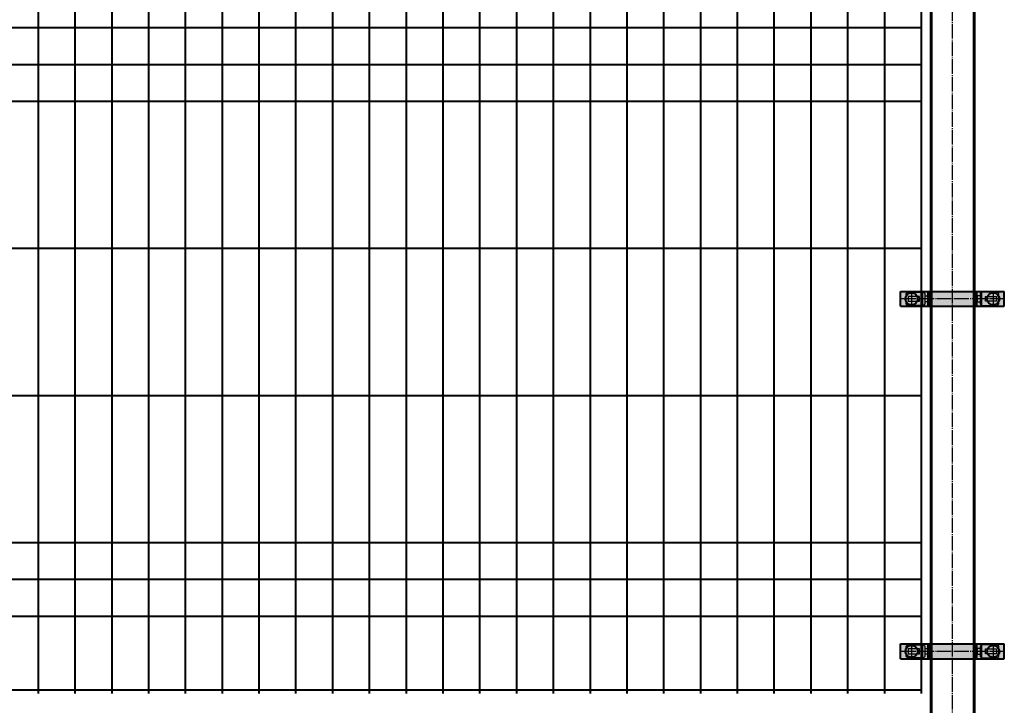
# Model space of a CAD drawing. Units: millimetres. Extents: x 455 to 94816, y 16 to 46480.
# Drawn here: x 29502 to 30840, y 8993 to 9925 of the extents above; entities that cross this region are included whole.
import ezdxf

# ---------------------------------------------------------------- set-up
doc = ezdxf.new("R2010")
doc.units = ezdxf.units.MM
doc.linetypes.add('GOST2.303 5', pattern=[24, 20, -1.5, 1, -1.5])
doc.layers.get('Defpoints').update_dxf_attribs({"color": 4})
doc.layers.add('1_Основа', color=7, linetype='Continuous', lineweight=40)
doc.layers.add('3_Осевая', color=3, linetype='GOST2.303 5')
doc.layers.add('5_Заштрих', color=6, linetype='Continuous')

# ---------------------------------------------------------------- blocks, each defined once
blk = doc.blocks.new('*U101')
for p, q in [((-30, 2400), (-30, 0)), ((30, 2400), (30, 0))]:
    blk.add_line(p, q)
at = {"layer": '3_Осевая'}
blk.add_line((0, 0), (0, 2400), dxfattribs=at)
at = {"layer": 'Defpoints'}
for p, q in [((-28, 2400), (-28, 0)), ((28, 2400), (28, 0))]:
    blk.add_line(p, q, dxfattribs=at)
blk = doc.blocks.new('*U33')
at = {"layer": '5_Заштрих', "true_color": 0xffffff}
h = blk.add_hatch(color=7, dxfattribs=at)
h.dxf.hatch_style = 1
h.paths.add_polyline_path([(70.5, 10), (-70.5, 10), (-70.5, -10), (70.5, -10)])
at = {"extrusion": (0, 1, 0)}
for p, q in [((-70.5, 10), (70.5, 10)), ((-70.5, -10), (-70.5, 10)), ((-33, -10), (-33, 10)), ((-30.5, -10), (-30.5, 10)), ((30.5, -10), (30.5, 10)), ((33, -10), (33, 10)), ((70.5, -10), (70.5, 10)), ((-70.5, -10), (70.5, -10))]:
    blk.add_line(p, q, dxfattribs=at)
for centre in [(-55.5, 0), (55.5, 0)]:
    blk.add_circle(centre, 8.27)
at = {"layer": '3_Осевая'}
for p, q in [((70.5, 0), (-70.5, 0)), ((-55.5, 10), (-55.5, -10)), ((55.5, 10), (55.5, -10))]:
    blk.add_line(p, q, dxfattribs=at)
at = {"layer": 'Defpoints', "extrusion": (0, 1, 0)}
for p, q in [((-63, 7), (-61, 9)), ((-63, -7), (-63, 7)), ((-61, 9), (-39.5, 9)), ((-44.9, 3.2), (-60, 3.2)), ((-60, 3.2), (-60, -3.2)), ((-44.9, -3.2), (-44.9, 3.2)), ((-40.1, -9), (-40.1, 9)), ((-39.5, 9), (-37.5, 7)), ((-37.5, 7), (-37.5, -7)), ((-37.5, 4), (-32.5, 4)), ((-33.5, 4), (-33.5, -4)), ((-32.5, 4), (-32.5, -4)), ((37.5, 4), (32.5, 4)), ((32.5, 4), (32.5, -4)), ((33.5, 4), (33.5, -4)), ((39.5, 9), (37.5, 7)), ((37.5, 7), (37.5, -7)), ((61, 9), (39.5, 9)), ((40.1, -9), (40.1, 9)), ((44.9, -3.2), (44.9, 3.2)), ((44.9, 3.2), (60, 3.2)), ((60, 3.2), (60, -3.2)), ((63, 7), (61, 9)), ((63, -7), (63, 7)), ((-61, -9), (-63, -7)), ((-39.5, -9), (-61, -9)), ((-60, -3.2), (-44.9, -3.2)), ((-37.5, -7), (-39.5, -9)), ((-32.5, -4), (-37.5, -4)), ((32.5, -4), (37.5, -4)), ((37.5, -7), (39.5, -9)), ((39.5, -9), (61, -9)), ((60, -3.2), (44.9, -3.2)), ((61, -9), (63, -7))]:
    blk.add_line(p, q, dxfattribs=at)
blk = doc.blocks.new('Панель_Н2330х2500_50х200_спереди')
for p, q in [((1300, 0), (1300, -2330)), ((1350, 0), (1350, -2330)), ((1400, 0), (1400, -2330)), ((1450, 0), (1450, -2330)), ((1500, 0), (1500, -2330)), ((1550, 0), (1550, -2330)), ((1600, 0), (1600, -2330)), ((1650, 0), (1650, -2330)), ((1700, 0), (1700, -2330)), ((1750, 0), (1750, -2330)), ((1800, 0), (1800, -2330)), ((1850, 0), (1850, -2330)), ((1900, 0), (1900, -2330)), ((1950, 0), (1950, -2330)), ((2000, 0), (2000, -2330)), ((2050, 0), (2050, -2330)), ((2100, 0), (2100, -2330)), ((2150, 0), (2150, -2330)), ((2200, 0), (2200, -2330)), ((2250, 0), (2250, -2330)), ((2300, 0), (2300, -2330)), ((2350, 0), (2350, -2330)), ((2400, 0), (2400, -2330)), ((2450, 0), (2450, -2330)), ((2500, 0), (2500, -2330)), ((0, -1425), (2500, -1425)), ((0, -1475), (2500, -1475)), ((0, -1525), (2500, -1525)), ((0, -1725), (2500, -1725)), ((0, -1925), (2500, -1925)), ((0, -2125), (2500, -2125)), ((0, -2175), (2500, -2175)), ((0, -2225), (2500, -2225)), ((0, -2325), (2500, -2325))]:
    blk.add_line(p, q)

msp = doc.modelspace()

# ---------------------------------------------------------------- block references
at = {"layer": '1_Основа'}
for name, p in [('Панель_Н2330х2500_50х200_спереди', (28227, 11339.2)), ('*U101', (30769.5, 8939.2)), ('*U33', (30769.5, 9545.6)), ('*U33', (30769.5, 9066.3))]:
    msp.add_blockref(name, p, dxfattribs=at)

doc.saveas('drawing.dxf')
